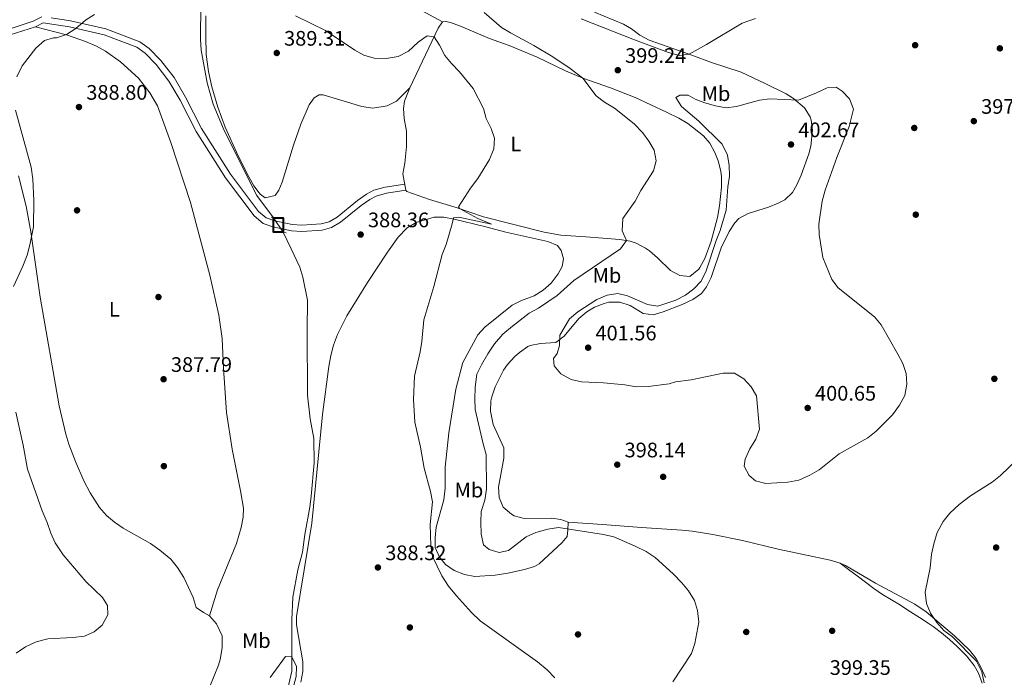
# Model space of a CAD drawing. Units: metres. Extents: x 587359 to 594274, y 4696594 to 4701309.
# Drawn here: x 589005 to 589475, y 4699870 to 4700184 of the extents above; entities that cross this region are included whole.
import ezdxf
from ezdxf.enums import TextEntityAlignment as Align

# ---------------------------------------------------------------- set-up
doc = ezdxf.new("R2010")
doc.units = ezdxf.units.M
doc.header["$MEASUREMENT"] = 0
for name, pattern in [('DGN Style 2', [86.6315, 51.9789, -34.6526]), ('DGN Style 3', [121.2841, 86.6315, -34.6526]), ('DGN Style 5', [60.64205, 25.98945, -34.6526])]:
    doc.linetypes.add(name, pattern=pattern)
for name, color, linetype, lineweight in [('Nivel 13', 7, 'Continuous', 0), ('Nivel 17', 7, 'Continuous', 0), ('Nivel 21', 7, 'Continuous', 0), ('Nivel 22', 7, 'Continuous', 0), ('Nivel 36', 7, 'Continuous', 0), ('Nivel 37', 7, 'Continuous', 0), ('Nivel 41', 7, 'Continuous', 0), ('Nivel 5', 7, 'Continuous', 0), ('Nivel 62', 7, 'Continuous', 0), ('Nivel 7', 7, 'Continuous', 0)]:
    doc.layers.add(name, color=color, linetype=linetype, lineweight=lineweight)
doc.styles.add('Style-Arial', font='txt')
doc.styles.add('Style-Arial Narrow', font='txt')

# ---------------------------------------------------------------- blocks, each defined once
blk = doc.blocks.new('5PATER')
at = {"layer": 'Nivel 7', "linetype": 'Continuous', "lineweight": 0}
h = blk.add_hatch(color=51, dxfattribs=at)
edge = h.paths.add_edge_path()
edge.add_ellipse((0.03878036141395569, 0.02972790598869324), major_axis=(-10.95721237942168, -11.10700355961716), ratio=0.9994222409660317, start_angle=0, end_angle=360)
blk = doc.blocks.new('5PERFI')
at = {"layer": 'Nivel 17', "linetype": 'Continuous', "lineweight": 0}
h = blk.add_hatch(color=7, dxfattribs=at)
edge = h.paths.add_edge_path()
edge.add_arc((-0.02180084586143494, 0.05374491214752197), 15.59985471054667, 315.0000000018422, 675.0000000018422)

msp = doc.modelspace()

# ---------------------------------------------------------------- linework, layer by layer
at = {"layer": 'Nivel 13', "color": 4, "linetype": 'Continuous', "lineweight": 0}
for points in [[(589071.9200000018, 4700285.02, 390.32), (589072.9899999984, 4700280.880000001, 390.25), (589074.0300000012, 4700270.6, 389.96), (589074.5500000007, 4700259.720000001, 389.68), (589075.4600000009, 4700254.43, 389.64), (589078.6900000013, 4700241.9, 389.44), (589079.5500000007, 4700238.99, 389.36), (589084.9200000018, 4700226.220000001, 389.28), (589089.3599999994, 4700217.9, 389.12), (589090.7100000009, 4700213.01, 389.04), (589092.0700000003, 4700203.710000001, 388.99), (589091.4100000001, 4700179.84, 388.51), (589091.3900000006, 4700174.41, 388.39), (589091.7699999996, 4700169.08, 388.18), (589094.6000000015, 4700153.59, 388.14), (589097.5, 4700143.32, 388.14), (589102.8000000007, 4700130.84, 388.14), (589118.3000000007, 4700099.810000001, 388.1), (589126.2899999991, 4700089.15, 388.38)], [(589130.8900000006, 4700082.220000001, 388.47), (589134.7600000016, 4700074.26, 388.35), (589138.7899999991, 4700065.529999999, 388.23), (589140.2199999988, 4700060.720000001, 388.14), (589142.3999999985, 4700049.800000001, 387.74), (589142.2399999984, 4700035.4, 386.93), (589142.5300000012, 4700004.41, 386.73), (589143.8200000003, 4699993.25, 386.65), (589145.4200000018, 4699983.75, 386.49), (589145.5799999982, 4699972.26, 386.16), (589144.2899999991, 4699956.279999999, 385.84), (589143.5799999982, 4699951.02, 385.88), (589141.1499999985, 4699937.939999999, 385.64), (589140.0799999982, 4699929.52, 385.64), (589137.9200000018, 4699921.18, 385.6), (589135.5300000012, 4699908.109999999, 385.39), (589135.0799999982, 4699897.27, 385.39), (589135.0300000012, 4699872.790000001, 385.07), (589129.7899999991, 4699850.08, 384.87)]]:
    msp.add_polyline3d(points, dxfattribs=at)
at = {"layer": 'Nivel 21', "color": 1, "linetype": 'DGN Style 2', "lineweight": 0, "elevation": 388.62, "flags": 128}
for points in [[(589125.1600000001, 4700089.390000001), (589127.8200000003, 4700088.83)], [(589129.5100000016, 4700082.51), (589132.2399999984, 4700081.939999999)]]:
    msp.add_lwpolyline(points, dxfattribs=at)
at = {"layer": 'Nivel 21', "color": 7, "linetype": 'Continuous', "lineweight": 0}
for points in [[(588999.7399999984, 4700179.040000001, 390.86), (589011.5899999999, 4700182.949999999, 390.66), (589015.7699999996, 4700184.960000001, 390.73)], [(589020.25, 4700184.48, 390.62), (589029.4100000001, 4700183.09, 390.36), (589046.25, 4700179.26, 389.91), (589062.4400000013, 4700173.15, 389.83), (589067, 4700169.85, 389.72), (589072.5399999991, 4700164.23, 389.65), (589078.8500000015, 4700156.050000001, 389.49), (589084.3299999982, 4700146.699999999, 389.26), (589091.9699999988, 4700131.710000001, 389.18), (589105.7199999988, 4700109.949999999, 388.74), (589119.1600000001, 4700092.08, 388.57), (589122.8000000007, 4700089.08, 388.65), (589126.8200000003, 4700087.609999999, 388.62), (589135.1799999997, 4700085.85, 388.61), (589139.7699999996, 4700085.609999999, 388.59), (589148.9400000013, 4700086.199999999, 388.57), (589152.7800000012, 4700087.26, 388.57), (589156.6000000015, 4700089.439999999, 388.55), (589166.2699999996, 4700097.42, 388.53), (589170.6499999985, 4700100.470000001, 388.49), (589174.1999999993, 4700102.26, 388.45), (589179.4600000009, 4700103.76, 388.44), (589188.8900000006, 4700105.25, 388.61)]]:
    msp.add_polyline3d(points, dxfattribs=at)
at = {"layer": 'Nivel 21', "color": 7, "linetype": 'DGN Style 3', "lineweight": 0}
msp.add_polyline3d([(589000.6499999985, 4700176.359999999, 390.86), (589012.6600000001, 4700180.32, 390.66), (589016.3399999999, 4700182.09, 390.72), (589028.8599999994, 4700180.189999999, 390.36), (589045.3999999985, 4700176.43, 389.91), (589061.0300000012, 4700170.529999999, 389.83), (589065.0799999982, 4700167.609999999, 389.72), (589070.3099999987, 4700162.290000001, 389.65), (589076.3999999985, 4700154.390000001, 389.49), (589081.7399999984, 4700145.279999999, 389.26), (589089.3999999985, 4700130.25, 389.18), (589103.2899999991, 4700108.27, 388.74), (589117.0100000016, 4700090.029999999, 388.57), (589121.3099999987, 4700086.48, 388.65), (589126.0100000016, 4700084.77, 388.62), (589134.7899999991, 4700082.92, 388.61), (589139.7899999991, 4700082.66, 388.59), (589149.4299999997, 4700083.279999999, 388.57), (589153.9200000018, 4700084.51, 388.57), (589158.2800000012, 4700087.01, 388.55), (589168.0500000007, 4700095.07, 388.53), (589172.1600000001, 4700097.93, 388.49), (589175.2800000012, 4700099.5, 388.45), (589180.1000000015, 4700100.869999999, 388.44), (589189.3500000015, 4700102.33, 388.61)], dxfattribs=at)
at = {"layer": 'Nivel 22', "color": 4, "linetype": 'DGN Style 5', "lineweight": 0, "extrusion": (-0.005983614445793184, 0.009014445241162341, 0.9999414663544853), "elevation": 39231.94895871847, "flags": 128}
msp.add_lwpolyline([(589118.0666257739, 4699926.458159948), (589122.6670819633, 4699919.527878363)], dxfattribs=at)
at = {"layer": 'Nivel 36', "color": 92, "linetype": 'Continuous', "lineweight": 0}
for points in [[(589206.870000001, 4700182.609999999, 390.56), (589194.7899999991, 4700189.199999999, 390.31)], [(589279.3500000015, 4700187.279999999, 393.5), (589293.2199999988, 4700181.58, 393.64), (589297.0500000007, 4700179.359999999, 393.77), (589301.0799999982, 4700176.32, 393.93), (589305.4100000001, 4700173.869999999, 394.08), (589325.879999999, 4700166.73, 394.76), (589335.25, 4700163.279999999, 395.41), (589349.3999999985, 4700158.550000001, 396.61), (589360.8299999982, 4700153.220000001, 398.71), (589370.8000000007, 4700148.310000001, 399.91), (589374.370000001, 4700146.130000001, 400.28), (589379.6499999985, 4700141.6, 400.75), (589382.2800000012, 4700137.34, 401), (589382.8200000003, 4700135.790000001, 401.07), (589383.4600000009, 4700130.869999999, 401.24), (589382.629999999, 4700123.26, 401.36), (589381.5899999999, 4700119.609999999, 401.28), (589377.9499999993, 4700109.449999999, 401.2), (589375.9200000018, 4700104.869999999, 401.32), (589373.7800000012, 4700101.220000001, 401.49), (589370.1499999985, 4700097.720000001, 401.68), (589367.0599999987, 4700096.050000001, 401.82), (589362.4100000001, 4700094.279999999, 402.01), (589352.7100000009, 4700091.189999999, 401.77), (589348.3200000003, 4700088.779999999, 401.6), (589346.3099999987, 4700086.800000001, 401.57), (589343.6000000015, 4700082.6, 401.52), (589339.879999999, 4700074.82, 401.44), (589335.0799999982, 4700060.68, 401.36), (589332.8999999985, 4700056.15, 401.32), (589330.4299999997, 4700053.02, 401.3), (589326.2800000012, 4700050.130000001, 401.28), (589321.1499999985, 4700047.74, 401.36), (589312.1900000013, 4700044.26, 401.42), (589307.4299999997, 4700042.84, 401.4), (589302.6000000015, 4700043.52, 401.52), (589296.3599999994, 4700047.220000001, 401.6), (589291.4499999993, 4700048.9, 401.52), (589286.2100000009, 4700048.83, 401.44), (589284.0500000007, 4700048.310000001, 401.39), (589279.3900000006, 4700046.43, 401.24), (589275.6999999993, 4700044.18, 401.17), (589271.8599999994, 4700041.02, 401.08), (589264.8900000006, 4700032.720000001, 400.42), (589261.0100000016, 4700029.58, 400.24), (589253.6999999993, 4700029.199999999, 399.96), (589248.7800000012, 4700028.23, 399.79), (589247.6000000015, 4700027.73, 399.71), (589243.5399999991, 4700024.85, 399.23), (589241.2800000012, 4700022.84, 399.06), (589237.9100000001, 4700019.16, 398.83), (589235.9800000004, 4700016.4, 398.7), (589231.9800000004, 4700008.470000001, 398.37), (589230.4200000018, 4700003.720000001, 398.18), (589229.9899999984, 4700001.779999999, 398.1), (589229.7199999988, 4699996.800000001, 397.86), (589231.0899999999, 4699990.5, 397.58), (589236.1600000001, 4699979.42, 396.55), (589236.0799999982, 4699974.41, 396.29), (589233.5599999987, 4699960.630000001, 396.32), (589233.9400000013, 4699955.6, 396.45), (589235.7899999991, 4699950.99, 396.98), (589239.8099999987, 4699947.630000001, 397.34), (589241.1000000015, 4699946.970000001, 397.42), (589245.8599999994, 4699945.6, 397.66), (589259.0199999996, 4699945.869999999, 397.58), (589263.2899999991, 4699945.09, 397.06), (589266.8399999999, 4699943.960000001, 396.53)], [(589191.2600000016, 4700151.130000001, 389.1), (589184.8900000006, 4700144.76, 389.06), (589180.4299999997, 4700142.560000001, 389.11), (589173.6499999985, 4700141.49, 389.18), (589168.3500000015, 4700142.16, 389.14), (589150.0100000016, 4700147.85, 388.9), (589148.1099999994, 4700147.76, 388.86), (589145.6400000006, 4700146.300000001, 388.86), (589143.2300000004, 4700142.98, 388.82), (589139.2800000012, 4700133.77, 388.82), (589135.8599999994, 4700123.84, 388.77), (589130.3500000015, 4700106.210000001, 388.53), (589128.8200000003, 4700102.359999999, 388.53), (589127.0500000007, 4700099.76, 388.57), (589122.3599999994, 4700098.699999999, 388.61), (589119.8900000006, 4700100.35, 388.65), (589116.8999999985, 4700104.460000001, 388.67), (589114.4200000018, 4700108.73, 388.69), (589109.4499999993, 4700118.689999999, 388.77), (589103.2600000016, 4700132.32, 388.89), (589099.6700000018, 4700141.960000001, 388.98), (589096.8999999985, 4700151.560000001, 389.07), (589095.2600000016, 4700158.949999999, 389.3), (589094.2100000009, 4700167.109999999, 389.75), (589093.9800000004, 4700175.84, 389.7), (589093.9499999993, 4700185.470000001, 390.03)], [(589251.9800000004, 4700165.83, 393.55), (589265.629999999, 4700159.220000001, 394.86), (589273.7800000012, 4700155.68, 395.2), (589287.0799999982, 4700151.119999999, 395.8), (589298.7600000016, 4700146.6, 397.01), (589313.75, 4700139.59, 397.83), (589319.629999999, 4700136.66, 398.02), (589323.8900000006, 4700134.08, 398.18), (589331.3500000015, 4700128.18, 398.48), (589334.379999999, 4700124.67, 398.58), (589336.879999999, 4700120.310000001, 398.56), (589338.379999999, 4700116.27, 398.54), (589339.620000001, 4700111.390000001, 398.62), (589339.9200000018, 4700108.720000001, 398.7), (589339.9499999993, 4700103.73, 398.94), (589338.9899999984, 4700094.77, 399.17), (589338.0100000016, 4700089.300000001, 399.18), (589335.0500000007, 4700078.050000001, 399.1), (589331.9600000009, 4700069.74, 398.86), (589329.6799999997, 4700065.34, 398.37), (589329.1999999993, 4700064.619999999, 398.3), (589324.9299999997, 4700061.17, 397.9), (589320.0300000012, 4700061.59, 397.45), (589315.620000001, 4700063.91, 397.02), (589309.379999999, 4700070.1, 396.24), (589305.5899999999, 4700073.300000001, 395.78), (589303.6999999993, 4700074.68, 395.56), (589299.2899999991, 4700077.060000001, 395), (589296.3900000006, 4700077.9, 394.68), (589291.4499999993, 4700078.710000001, 394.3), (589275.1900000013, 4700080.07, 393.76), (589263.3200000003, 4700080.880000001, 392.96), (589255.3500000015, 4700082.32, 392.45), (589226.4299999997, 4700089.560000001, 390.99), (589213.3299999982, 4700094.09, 389.82), (589200.7399999984, 4700097.9, 389.09), (589189.9299999997, 4700101.720000001, 388.61), (589189.3500000015, 4700102.33, 388.61), (589188.0300000012, 4700110.060000001, 388.61), (589188.9800000004, 4700115.24, 388.65), (589189.7699999996, 4700123.210000001, 389.02), (589189.75, 4700130.41, 389.02), (589188.6400000006, 4700136.48, 389.06), (589188.2199999988, 4700141.33, 389.02), (589188.7800000012, 4700144.85, 389.02), (589191.2600000016, 4700151.130000001, 389.1), (589204.8200000003, 4700179.689999999, 390.31), (589206.870000001, 4700182.609999999, 390.56), (589208.4100000001, 4700182.85, 390.8), (589210.75, 4700182.33, 391), (589215.4600000009, 4700180.6, 391.21), (589229.379999999, 4700174.74, 392.42), (589238.7600000016, 4700171.300000001, 392.91), (589251.9800000004, 4700165.83, 393.55)], [(589012.6600000001, 4700180.32, 390.66), (589027.5199999996, 4700176.460000001, 390.46), (589036.5399999991, 4700173.25, 390.31), (589041.7699999996, 4700171.02, 390.14), (589046.129999999, 4700168.57, 389.95), (589053.2199999988, 4700163.48, 389.61), (589061.879999999, 4700155.790000001, 389.37), (589067.2800000012, 4700148.720000001, 389.2), (589070.9400000013, 4700142.540000001, 389.24), (589077.2100000009, 4700125.050000001, 389.22), (589086.6099999994, 4700096.390000001, 388.88), (589095.8200000003, 4700061.800000001, 388.35), (589100.120000001, 4700042.619999999, 388.04), (589101.6900000013, 4700031.550000001, 387.94), (589102.3299999982, 4700017.390000001, 387.87), (589103.8500000015, 4699996.16, 387.59), (589106.5700000003, 4699978.65, 387.34), (589110.5899999999, 4699958.880000001, 387.06), (589111.9899999984, 4699950.59, 386.7), (589111.7600000016, 4699946.300000001, 386.58), (589110.8399999999, 4699941.380000001, 386.48), (589108.5899999999, 4699933.710000001, 386.24), (589099.620000001, 4699911.609999999, 385.83), (589095.7300000004, 4699899.119999999, 386.58)], [(589004.620000001, 4700109.220000001, 390.26), (589008.25, 4700094.66, 390.24), (589010.5100000016, 4700082.439999999, 389.86), (589014.9600000009, 4700051.24, 388.76), (589023.9400000013, 4699999.42, 387.86), (589027.2300000004, 4699985.82, 387.72), (589028.6799999997, 4699981.029999999, 387.67), (589031.7600000016, 4699972.76, 387.59), (589035.8299999982, 4699963.640000001, 387.54), (589038.8000000007, 4699957.82, 387.51), (589043.3099999987, 4699950.91, 387.55), (589046.5799999982, 4699947.1, 387.45), (589050.3299999982, 4699943.810000001, 387.31), (589054.5199999996, 4699941.060000001, 387.14), (589067.5399999991, 4699933.65, 386.67), (589071.9800000004, 4699930.58, 386.67), (589077.2399999984, 4699926.17, 386.7), (589080.4899999984, 4699922.33, 386.7), (589083.4200000018, 4699917.49, 386.7), (589087.8599999994, 4699907.92, 386.7), (589089.4299999997, 4699903.17, 386.63), (589092.8099999987, 4699900.73, 386.62), (589095.7300000004, 4699899.119999999, 386.58), (589099.0100000016, 4699895.380000001, 386.52), (589101.7399999984, 4699889.65, 386.33), (589101.8399999999, 4699883.98, 386.08), (589100.8200000003, 4699878.27, 385.98), (589100.0100000016, 4699875.67, 385.94), (589085.5899999999, 4699839.949999999, 384.96)], [(589139.3099999987, 4699867.609999999, 385.45), (589140.2800000012, 4699872.560000001, 385.41), (589140.25, 4699877.16, 385.49), (589137.25, 4699894.91, 386.78), (589137.2800000012, 4699898.800000001, 387.03), (589144.5500000007, 4699943.41, 386.67), (589149.5799999982, 4699995.279999999, 387.15), (589152.6700000018, 4700018.140000001, 387.56), (589153.6600000001, 4700023.48, 387.55), (589154.9200000018, 4700028.32, 387.75), (589156.8299999982, 4700033.359999999, 387.96), (589161.2199999988, 4700042.35, 388.08), (589171.0500000007, 4700058.32, 388.29), (589180.7199999988, 4700072.800000001, 388.61), (589185.7600000016, 4700079.84, 388.79), (589190.0199999996, 4700084.310000001, 388.93), (589194.3200000003, 4700086.85, 389.1), (589202.8999999985, 4700089.49, 389.5), (589207.5599999987, 4700089.5, 389.82), (589212.4600000009, 4700088.540000001, 390.02), (589226.9899999984, 4700084.949999999, 391.4), (589237.1499999985, 4700082.35, 391.8), (589257.1099999994, 4700077.83, 392.81), (589261.7300000004, 4700075.960000001, 393.01), (589263.4299999997, 4700073.52, 393.22), (589264.5300000012, 4700069.6, 393.14), (589263.9800000004, 4700065.960000001, 393.26), (589262.0899999999, 4700062.35, 393.34), (589258.6600000001, 4700057.939999999, 393.58), (589254.9699999988, 4700054.57, 393.46), (589250.6700000018, 4700051.869999999, 393.46), (589244.6099999994, 4700049.640000001, 393.38), (589240.0899999999, 4700047.5, 393.07), (589227.0899999999, 4700036.970000001, 392.21), (589223.7300000004, 4700033.25, 391.99), (589216.6600000001, 4700020.109999999, 391.84), (589213.1799999997, 4700007.32, 391.88), (589209.8399999999, 4699986.59, 391.32), (589208.1900000013, 4699970.16, 391.15), (589208.2199999988, 4699960.16, 391.08), (589207.5, 4699954.529999999, 390.87), (589203.8599999994, 4699941.43, 389.82)], [(589203.8599999994, 4699941.43, 389.82), (589203.3099999987, 4699936.41, 389.62), (589203.4400000013, 4699931.84, 389.7), (589205.4200000018, 4699927.25, 389.74), (589208.3599999994, 4699923.68, 389.82), (589212.4100000001, 4699920.76, 390.16), (589217.4100000001, 4699918.99, 390.61), (589222.379999999, 4699917.9, 391.24), (589232.0399999991, 4699918.609999999, 391.64), (589238.1099999994, 4699919.560000001, 391.84), (589245.9899999984, 4699921.32, 392.37), (589250.8299999982, 4699922.76, 392.53), (589252.9800000004, 4699924.060000001, 392.69), (589263.9200000018, 4699934.16, 395.16), (589266.379999999, 4699937, 395.6), (589266.7300000004, 4699940.119999999, 396.33), (589266.8399999999, 4699943.960000001, 396.53), (589283.1999999993, 4699942.74, 395.74), (589301.8399999999, 4699941.390000001, 395.77), (589321.0700000003, 4699940.07, 396.66), (589326.0300000012, 4699939.560000001, 396.89), (589335.8999999985, 4699937.939999999, 397.25), (589349.9699999988, 4699935.140000001, 397.17), (589367.0300000012, 4699931.07, 397.21), (589391.870000001, 4699925.790000001, 396.92), (589396.6499999985, 4699924.290000001, 396.85), (589399.1600000001, 4699923.16, 396.69), (589413.5100000016, 4699914.73, 395.84), (589432.1499999985, 4699904.720000001, 394.9), (589437.6700000018, 4699901.040000001, 394.66), (589451.0700000003, 4699889.720000001, 394.25), (589458.3200000003, 4699882.82, 394.1), (589461.4499999993, 4699878.76, 393.99), (589463.9299999997, 4699874.43, 393.83), (589465.9100000001, 4699869.82, 393.67)], [(589396.6499999985, 4699924.290000001, 396.85), (589400.6400000006, 4699921.279999999, 396.88), (589404.629999999, 4699918.27, 396.9), (589408.620000001, 4699915.26, 396.93), (589412.6099999994, 4699912.24, 396.95), (589416.7699999996, 4699909.41, 397.02), (589421.0599999987, 4699906.84, 397.12), (589425.3500000015, 4699904.26, 397.19), (589425.9899999984, 4699903.859999999, 397.19), (589430.1900000013, 4699901.15, 397.14), (589434.379999999, 4699898.42, 397), (589438.5599999987, 4699895.68, 396.81), (589440.8999999985, 4699894.119999999, 396.69), (589444.8999999985, 4699891.15, 396.46), (589448.7199999988, 4699887.92, 396.27), (589452.3999999985, 4699884.550000001, 396.09), (589453.5300000012, 4699883.470000001, 396.04), (589457, 4699879.880000001, 395.91), (589457.5100000016, 4699879.310000001, 395.88), (589460.5300000012, 4699875.41, 395.66), (589462.6000000015, 4699871.810000001, 395.48), (589464.3099999987, 4699867.119999999, 395.26)]]:
    msp.add_polyline3d(points, dxfattribs=at)
at = {"layer": 'Nivel 5', "color": 30, "linetype": 'Continuous', "lineweight": 0, "flags": 128}
for points, elevation in [([(589226.8099999987, 4700187.16), (589235.0500000007, 4700179.99), (589239.3099999987, 4700177.34), (589250.5100000016, 4700171.41), (589259.5399999991, 4700166.01), (589267.8200000003, 4700160.42), (589273.7800000012, 4700155.68), (589280.120000001, 4700147.26), (589284.1000000015, 4700144.23), (589289, 4700141.380000001), (589298.3599999994, 4700133.9), (589302.25, 4700129.880000001), (589305.3299999982, 4700125.75), (589307.8999999985, 4700121.470000001), (589308.8099999987, 4700116.32), (589307.5, 4700111.5), (589301.5500000007, 4700102.140000001), (589298.7199999988, 4700097.02), (589292.879999999, 4700088.779999999), (589292.6400000006, 4700082.98), (589294.6000000015, 4700078.35), (589291.8500000015, 4700074.369999999), (589269.4800000004, 4700059.27), (589261.5799999982, 4700052.07), (589252.75, 4700045.960000001), (589248.1900000013, 4700043.58), (589240.2100000009, 4700037.48), (589235.6099999994, 4700033.550000001), (589231.75, 4700028.949999999), (589228.4699999988, 4700024.210000001), (589225.4400000013, 4700018.960000001), (589223.3099999987, 4700014.439999999), (589222.5300000012, 4700008.359999999), (589222.3000000007, 4700002.630000001), (589222.4800000004, 4699997.630000001), (589226.2300000004, 4699981.290000001), (589227.75, 4699976.210000001), (589227.8399999999, 4699959.699999999), (589227.0300000012, 4699954.34), (589225.3399999999, 4699948.949999999), (589225.1099999994, 4699943.949999999), (589225.3299999982, 4699938.140000001), (589226.4499999993, 4699933.130000001), (589229.129999999, 4699930.83), (589233.8599999994, 4699929.43), (589238.3299999982, 4699930.439999999), (589246.8200000003, 4699936.939999999), (589251.3599999994, 4699939.029999999), (589257.2100000009, 4699940.619999999), (589262.1600000001, 4699941.359999999), (589283.6700000018, 4699937.939999999), (589288.5599999987, 4699936.859999999), (589298.8200000003, 4699932.49), (589304.0899999999, 4699929.82), (589308.3000000007, 4699927.1), (589316.9800000004, 4699919.199999999), (589321.1099999994, 4699914.949999999), (589324.2699999996, 4699911.07), (589327.129999999, 4699906.52)], 395), ([(589003.8500000015, 4700156.33), (589006.3000000007, 4700161.65), (589012.8099999987, 4700170.02), (589016.9899999984, 4700173.76), (589021.3000000007, 4700175), (589022.7199999988, 4700175.050000001), (589027.4800000004, 4700176.58), (589031.9800000004, 4700179.52), (589036.6099999994, 4700183.460000001), (589040.8299999982, 4700186.189999999)], 390), ([(589136.7899999991, 4700185.43), (589151.0700000003, 4700178.470000001), (589165.0899999999, 4700169.17), (589169.4200000018, 4700166.67), (589174.2399999984, 4700165.300000001), (589180.0300000012, 4700165.09), (589185.8099999987, 4700166.029999999), (589190.6600000001, 4700168.720000001), (589195.2699999996, 4700172.960000001), (589199.5, 4700176), (589202.8299999982, 4700175.5), (589205.4899999984, 4700171.439999999), (589208.0300000012, 4700166.619999999), (589211.1099999994, 4700162.68), (589215.0100000016, 4700158.83), (589221.4400000013, 4700150.75), (589226.3900000006, 4700141.35), (589227.7899999991, 4700136.540000001), (589230.1400000006, 4700131.810000001), (589231.75, 4700127.08), (589231.4400000013, 4700121.970000001), (589229.379999999, 4700116.880000001), (589223.6999999993, 4700107.880000001), (589220.3099999987, 4700103.34), (589214.5, 4700094.33), (589214.9499999993, 4700093.529999999), (589223.6999999993, 4700088.74), (589230.2199999988, 4700086.01), (589214.6000000015, 4700089.4), (589212.0899999999, 4700089.189999999), (589211.5700000003, 4700086.279999999), (589208.6099999994, 4700076.32), (589206.8000000007, 4700071.619999999), (589202.7600000016, 4700056.310000001), (589197.9899999984, 4700040.48), (589197.0899999999, 4700030.17), (589196.2699999996, 4700025.23), (589193.5399999991, 4700013.49), (589193.0399999991, 4700002.4), (589193.6499999985, 4699991.68), (589196.4299999997, 4699979.640000001), (589198.1799999997, 4699969.67), (589201.2199999988, 4699958.49), (589202.1099999994, 4699953.560000001), (589201.0700000003, 4699942.720000001), (589201.2600000016, 4699932.560000001), (589202.1600000001, 4699927.51), (589206.5700000003, 4699918.24), (589209.7600000016, 4699913.279999999), (589213.5, 4699908.689999999)], 390), ([(589356.2199999988, 4700184.18), (589349.870000001, 4700182.029999999), (589332.8500000015, 4700171.779999999), (589324.5, 4700167.210000001), (589319.7199999988, 4700166.6), (589314.6499999985, 4700167.949999999), (589298.4100000001, 4700174.029999999), (589272.9899999984, 4700184.09)], 395), ([(589314.9899999984, 4700009.93), (589304.9400000013, 4700008.640000001), (589299.4299999997, 4700008.390000001), (589293.8999999985, 4700009.48), (589283.6700000018, 4700010.390000001), (589273.2199999988, 4700010.890000001), (589268.3299999982, 4700011.91), (589263.379999999, 4700014.6), (589260.1400000006, 4700018.41), (589259.8299999982, 4700022.050000001), (589261.5799999982, 4700024.43), (589262.6999999993, 4700028.140000001), (589262.8099999987, 4700033.16), (589267.5300000012, 4700040.85), (589271.5199999996, 4700044.33), (589280.5100000016, 4700050.119999999), (589285.4400000013, 4700052.16), (589290.5100000016, 4700053.029999999), (589295.1499999985, 4700051.91), (589304.6799999997, 4700047.74), (589309.6799999997, 4700046.92), (589318.2399999984, 4700049.880000001), (589322.7300000004, 4700052.25), (589326.7899999991, 4700055.16), (589330.2699999996, 4700058.960000001), (589332.6799999997, 4700063.77), (589337.3999999985, 4700078.279999999), (589339.3200000003, 4700083.040000001), (589342.2600000016, 4700092.83), (589343.0300000012, 4700103.869999999), (589343.7699999996, 4700108.98), (589343.620000001, 4700114.01), (589342.8399999999, 4700118.939999999), (589340.379999999, 4700124.290000001), (589329.1000000015, 4700135.310000001), (589320.8599999994, 4700142.189999999), (589318.1799999997, 4700146.52), (589320.0500000007, 4700147.6), (589324.120000001, 4700147.619999999), (589327.4200000018, 4700145.790000001), (589332.0799999982, 4700143.960000001), (589337.1400000006, 4700142.48), (589342.1499999985, 4700141.529999999), (589347.1099999994, 4700142.18), (589358.1000000015, 4700145.26), (589363.0599999987, 4700145.9), (589376.6700000018, 4700145.290000001), (589385.3399999999, 4700148.76), (589390.3399999999, 4700151.17), (589394.6799999997, 4700151.41), (589397.5899999999, 4700149.52), (589401.0500000007, 4700145.960000001), (589402.9600000009, 4700141.02), (589400.9600000009, 4700132.68), (589394.9299999997, 4700117.869999999), (589389.4600000009, 4700102.32), (589388.0399999991, 4700097.02), (589386.3500000015, 4700086.140000001), (589386.5799999982, 4700081.15), (589388.3000000007, 4700070.23), (589392.6499999985, 4700059.720000001), (589395.5700000003, 4700055.66), (589412.9800000004, 4700041.810000001), (589416.1999999993, 4700037.99), (589424.1600000001, 4700024.109999999), (589426.4600000009, 4700019.58), (589428.0199999996, 4700014.82), (589428.4699999988, 4700009.699999999), (589427.4200000018, 4700004.380000001), (589424.9299999997, 4699999.710000001), (589421.5100000016, 4699995.109999999), (589413.7600000016, 4699987.35), (589409.870000001, 4699984.199999999), (589396.1700000018, 4699976.550000001), (589386.629999999, 4699968.859999999), (589382.1499999985, 4699966.359999999), (589376.9400000013, 4699964), (589371.6999999993, 4699963), (589361.1000000015, 4699962.279999999), (589356.2100000009, 4699963.560000001), (589353.1999999993, 4699966.16), (589350.8099999987, 4699970.57), (589351.1999999993, 4699973.92), (589353.4400000013, 4699978.82), (589356.4100000001, 4699983.540000001), (589358.0399999991, 4699988.290000001), (589356.620000001, 4700004.140000001), (589354.1700000018, 4700008.49), (589350.6000000015, 4700012.27), (589346.1400000006, 4700015.01), (589340.6999999993, 4700014.949999999), (589325.4600000009, 4700011.810000001), (589318.0500000007, 4700010.790000001), (589314.9899999984, 4700009.93)], 400), ([(589002.2199999988, 4700056.34), (589006.6000000015, 4700065.98), (589008.6900000013, 4700071.369999999), (589010.0500000007, 4700076.18), (589011.7199999988, 4700084.880000001), (589011.9400000013, 4700097.42), (589011.5199999996, 4700107.630000001), (589010.6400000006, 4700113.24), (589003.120000001, 4700140.52)], 390), ([(589465.2300000004, 4699867.25), (589464.129999999, 4699872.529999999), (589461.6900000013, 4699877.529999999), (589450.1099999994, 4699889.210000001), (589446.0300000012, 4699892.17), (589442.6400000006, 4699896.040000001), (589439.620000001, 4699900.5), (589437.7899999991, 4699905.15), (589437.1900000013, 4699910.49), (589439.5700000003, 4699922.140000001), (589440.2199999988, 4699928.560000001), (589441.2100000009, 4699933.52), (589442.8200000003, 4699938.99), (589445.7199999988, 4699944.279999999), (589448.9499999993, 4699948.1), (589453.2899999991, 4699952.380000001), (589458.7100000009, 4699956.460000001), (589469.1400000006, 4699963.040000001), (589473.0899999999, 4699966.109999999), (589481.370000001, 4699974.060000001), (589495.3999999985, 4699986.529999999), (589498.9299999997, 4699990.470000001), (589502.3399999999, 4699995.380000001), (589505.0799999982, 4700000.66)], 395), ([(589015.9200000018, 4699949.300000001), (589008.9499999993, 4699969.25), (589006.8500000015, 4699980.58), (589003.2699999996, 4699996.32)], 390), ([(589003.5, 4699881.4), (589007.9600000009, 4699884.460000001), (589013.0799999982, 4699886.76), (589018.620000001, 4699888.16), (589030.5, 4699888.779999999), (589036.1600000001, 4699889.48), (589040.7100000009, 4699891.550000001), (589044.5599999987, 4699894.74), (589047.1900000013, 4699899.640000001), (589047, 4699904.16), (589044.6000000015, 4699907.869999999), (589036.6499999985, 4699915.619999999), (589025.9200000018, 4699928.34), (589022.120000001, 4699934.02), (589020.0199999996, 4699938.560000001), (589018.3399999999, 4699943.800000001), (589015.9200000018, 4699949.300000001)], 390), ([(589213.5, 4699908.689999999), (589220.6900000013, 4699900.800000001), (589224.870000001, 4699896.84), (589252.1799999997, 4699877.199999999), (589256.7699999996, 4699873.34), (589260.5500000007, 4699869.58)], 390), ([(589327.129999999, 4699906.52), (589328.5399999991, 4699901.73), (589329.1400000006, 4699896.130000001), (589327.3200000003, 4699885.99), (589325.620000001, 4699881.279999999), (589316.6999999993, 4699867.630000001)], 395), ([(589124.6999999993, 4699869.720000001), (589132.0100000016, 4699879.77), (589135.0399999991, 4699879.619999999), (589137.1700000018, 4699874.960000001), (589137.0899999999, 4699870.16), (589128.0599999987, 4699836.140000001)], 385)]:
    msp.add_lwpolyline(points, dxfattribs=dict(at, elevation=elevation))
at = {"layer": 'Nivel 62', "color": 1, "linetype": 'Continuous', "lineweight": 40}
msp.add_polyline3d([(589130.8900000006, 4700088.76, 388.47), (589130.8900000006, 4700082.220000001, 388.43), (589126.2899999991, 4700082.220000001, 388.38), (589126.2899999991, 4700089.15, 388.43), (589130.8900000006, 4700089.15, 388.47)], close=True, dxfattribs=at)

# ---------------------------------------------------------------- block references
at = {"layer": 'Nivel 17', "color": 7, "linetype": 'Continuous', "lineweight": 0, "xscale": 0.1000009313241567, "yscale": 0.1000009313241567, "zscale": 0.1000009313241567}
for p in [(589432.3599999994, 4700171.48, 398.69), (589472.7899999991, 4700169.98, 399.69), (589431.9499999993, 4700131.99, 397.18), (589032.5300000012, 4700092.68, 388.72), (589432.6700000018, 4700090.609999999, 396.07), (589071.370000001, 4700051.310000001, 388.04), (589470.1600000001, 4700012.290000001, 396.68), (589073.9699999988, 4699970.630000001, 387.27), (589312.1600000001, 4699965.52, 397.88), (589471.0100000016, 4699931.76, 393.86), (589191.3299999982, 4699893.640000001, 388.16), (589271.5300000012, 4699890.32, 391.34), (589351.8000000007, 4699891.48, 397.28), (589392.7800000012, 4699892.02, 399.69)]:
    msp.add_blockref('5PERFI', p, dxfattribs=at)
at = {"layer": 'Nivel 7', "color": 51, "linetype": 'Continuous', "lineweight": 0, "xscale": 0.1000009313241567, "yscale": 0.1000009313241567, "zscale": 0.1000009313241567}
for p in [(589127.8000000007, 4700167.77, 389.31), (589290.5100000016, 4700159.550000001, 399.24), (589033.4499999993, 4700141.970000001, 388.8), (589460.3500000015, 4700135.26, 397.33), (589373.129999999, 4700124.1, 402.66), (589167.8299999982, 4700081.130000001, 388.36), (589276.3500000015, 4700027.140000001, 401.56), (589073.8299999982, 4700012.09, 387.79), (589381.0899999999, 4699998.380000001, 400.65), (589290.25, 4699971.32, 398.14), (589176.0700000003, 4699922.26, 388.32)]:
    msp.add_blockref('5PATER', p, dxfattribs=at)

# ---------------------------------------------------------------- texts
at = {"layer": 'Nivel 37', "color": 92, "linetype": 'Continuous', "lineweight": 0, "style": 'Style-Arial Narrow'}
for s, p in [('Mb', (589337.374830585, 4700148.36998, 398.71)), ('L', (589241.8331471048, 4700124.399979999, 390.77)), ('Mb', (589285.3348305859, 4700061.61998, 397.33)), ('L', (589050.3531471044, 4700045.419979999, 388.28)), ('Mb', (589219.494830586, 4699959.179979999, 393.35)), ('Mb', (589118.0748305842, 4699887.359979998, 385.97))]:
    msp.add_text(s, height=6.99996, dxfattribs=at).set_placement(p, align=Align.MIDDLE_CENTER)
at = {"layer": 'Nivel 41', "color": 7, "linetype": 'Continuous', "lineweight": 0, "style": 'Style-Arial'}
for s, p in [('389.31', (589131.3000000007, 4700171.27, 389.31)), ('399.24', (589294.0100000016, 4700163.050000001, 399.24)), ('388.80', (589036.9499999993, 4700145.470000001, 388.8)), ('397.33', (589463.8500000015, 4700138.76, 397.33)), ('402.67', (589376.629999999, 4700127.6, 402.66)), ('388.36', (589171.3299999982, 4700084.630000001, 388.36)), ('401.56', (589279.8500000015, 4700030.640000001, 401.56)), ('387.79', (589077.3299999982, 4700015.59, 387.79)), ('400.65', (589384.5899999999, 4700001.880000001, 400.65)), ('398.14', (589293.75, 4699974.82, 398.14)), ('388.32', (589179.5700000003, 4699925.76, 388.32)), ('399.35', (589391.6099999994, 4699871, 399.34))]:
    msp.add_text(s, height=6.99996, dxfattribs=at).set_placement(p)

doc.saveas('drawing.dxf')
